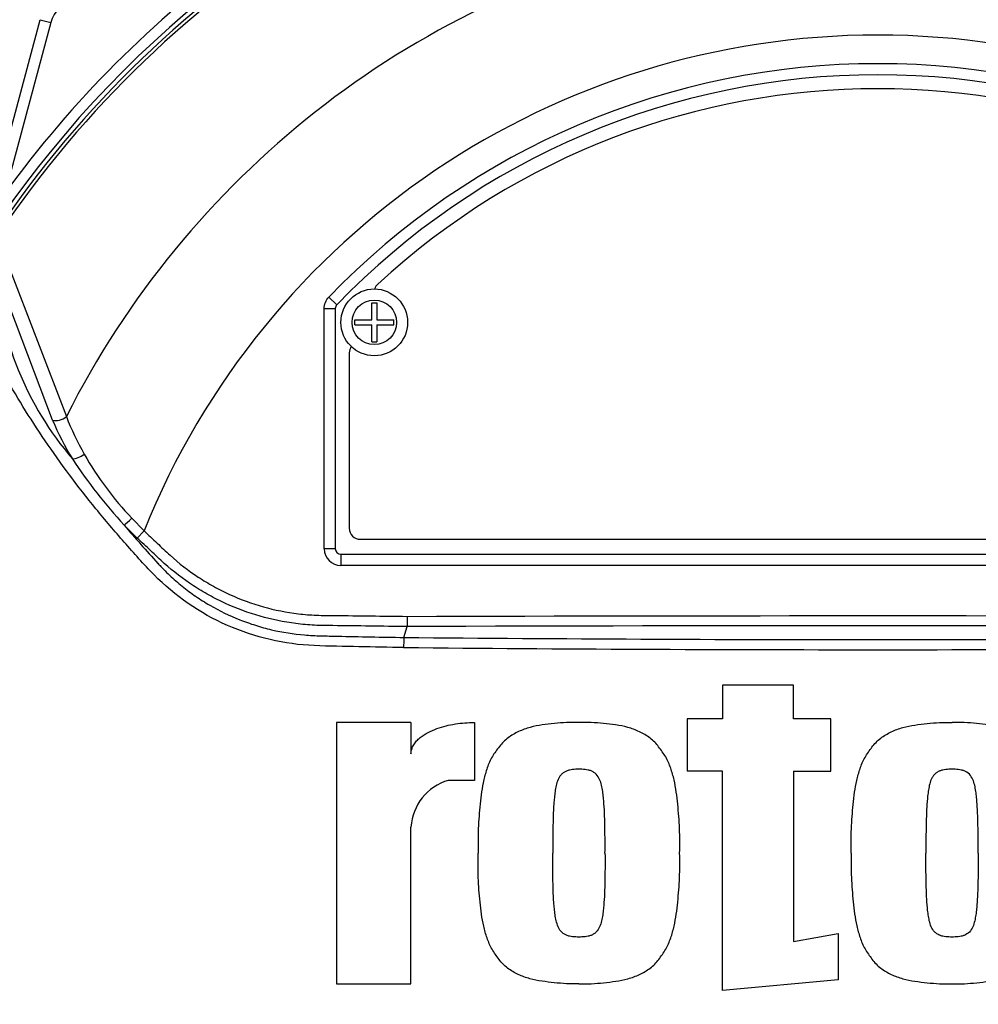
# Model space of a CAD drawing. Units: millimetres. Extents: x 0 to 594, y 0 to 420.
# Drawn here: x 109 to 127, y 166 to 184 of the extents above; entities that cross this region are included whole.
import ezdxf

# ---------------------------------------------------------------- set-up
doc = ezdxf.new("R2010")
doc.units = ezdxf.units.MM
for name, color, linetype in [('II1-01-STD', 7, 'Continuous'), ('PART5', 7, 'Continuous'), ('TSH-1', 7, 'Continuous')]:
    doc.layers.add(name, color=color, linetype=linetype)

# ---------------------------------------------------------------- blocks, each defined once
blk = doc.blocks.new('SE3')
at = {"layer": 'II1-01-STD', "color": 7, "linetype": 'Continuous'}
for p, q in [((108.543, 179.457), (109.653, 183.6)), ((109.653, 183.6), (109.846, 183.548)), ((109.846, 183.548), (109.026, 180.488))]:
    blk.add_line(p, q, dxfattribs=at)
for centre, radius, start, end in [((124.709, 169.109), 19.376, 125.9615, 144.0385), ((110.426, 183.393), 0.6, 105, 165)]:
    blk.add_arc(centre, radius, start, end, dxfattribs=at)
at = {"layer": 'PART5', "color": 7, "linetype": 'Continuous'}
for p, q in [((109.876, 176.402), (108.842, 179.129)), ((109.085, 179.176), (110.125, 176.466)), ((114.843, 178.614), (114.987, 178.476)), ((114.987, 178.476), (114.987, 178.476)), ((115.615, 178.204), (115.615, 178.509)), ((115.615, 178.509), (115.704, 178.509)), ((115.704, 178.509), (115.704, 178.204)), ((114.759, 174.09), (114.759, 178.406)), ((114.759, 178.406), (114.959, 178.406)), ((114.959, 178.406), (114.959, 174.09)), ((114.959, 178.406), (114.959, 178.406)), ((114.959, 178.406), (114.959, 174.09)), ((115.309, 178.114), (115.309, 178.204)), ((115.309, 178.204), (115.615, 178.204)), ((115.309, 178.114), (115.615, 178.114)), ((115.615, 177.809), (115.615, 178.114)), ((115.704, 178.204), (116.009, 178.204)), ((115.704, 178.114), (115.704, 177.809)), ((115.704, 178.114), (116.009, 178.114)), ((116.009, 178.114), (116.009, 178.204)), ((115.615, 177.809), (115.704, 177.809)), ((115.209, 177.609), (115.209, 174.459)), ((111.301, 174.637), (111.521, 174.411)), ((111.399, 174.281), (111.161, 174.515)), ((111.521, 174.411), (111.399, 174.281)), ((115.409, 174.259), (134.009, 174.259)), ((114.959, 174.09), (114.759, 174.09)), ((114.959, 174.09), (114.959, 174.09)), ((115.059, 173.99), (134.359, 173.99)), ((115.059, 173.99), (115.059, 173.99)), ((115.059, 173.99), (134.359, 173.99)), ((115.059, 173.99), (115.059, 173.79)), ((134.359, 173.79), (115.059, 173.79)), ((116.25, 172.874), (116.249, 172.69)), ((116.192, 172.495), (116.249, 172.69)), ((116.249, 172.69), (116.249, 172.69)), ((123.193, 171.635), (121.919, 171.635)), ((121.919, 171.635), (121.919, 171.032)), ((123.193, 171.032), (123.193, 171.635)), ((121.919, 171.032), (121.282, 171.032)), ((121.282, 171.032), (121.282, 170.093)), ((123.864, 171.032), (123.193, 171.032)), ((123.864, 170.093), (123.864, 171.032)), ((116.319, 170.965), (114.978, 170.965)), ((114.978, 170.965), (114.978, 166.27)), ((116.319, 170.965), (116.319, 170.401)), ((117.459, 170.966), (117.459, 169.925)), ((117.459, 169.925), (116.99, 169.925)), ((121.919, 170.093), (121.282, 170.093)), ((121.919, 166.15), (121.919, 170.093)), ((123.193, 170.093), (123.193, 167.028)), ((123.193, 170.093), (123.864, 170.093)), ((116.319, 166.27), (116.319, 169.087)), ((123.193, 167.028), (123.997, 167.175)), ((123.997, 167.175), (123.997, 166.337)), ((114.978, 166.27), (116.319, 166.27)), ((123.997, 166.337), (121.919, 166.15))]:
    blk.add_line(p, q, dxfattribs=at)
for radius in [0.6, 0.4]:
    blk.add_circle((115.659, 178.159), radius, dxfattribs=at)
for centre, radius, start, end in [((124.709, 169.109), 19.184, 97.8678, 172.1322), ((124.709, 169.109), 19.106, 98.1954, 146.7731), ((124.709, 169.109), 19.048, 98.1954, 146.7731), ((124.709, 169.109), 16.335, 103.2167, 153.2331), ((124.709, 169.109), 14.214, 21.8998, 158.1002), ((124.709, 169.109), 13.7, 43.9331, 136.0669), ((124.709, 169.109), 13.5, 43.9332, 136.0668), ((124.709, 169.109), 13.5, 43.9331, 136.0669), ((124.709, 169.109), 13.25, 47.2999, 132.7001), ((114.658, 179.498), 5.827, 183.6218, 220.5837), ((115.859, 178.7), 0.2, 132.7001, 162.7489), ((115.059, 178.406), 0.1, 136.0881, 179.9789), ((115.409, 177.609), 0.2, 144.8243, 180), ((114.558, 178.36), 5.074, 202.6994, 211.5295), ((114.621, 178.201), 4.819, 201.0987, 209.993), ((115.576, 178.695), 5.895, 209.515, 223.5065), ((117.974, 180.786), 9.259, 213.2706, 222.6296), ((128.622, 189.35), 22.912, 220.3529, 222.6514), ((115.409, 174.459), 0.2, 180, 270), ((124.709, -2424.125), 2596.829, 89.813331, 90.186669), ((119.44, 172.289), 3.254, 176.3729, 179.5752), ((124.709, 1105.612), 933.156, 269.477019, 270.522981), ((124.709, 1095.867), 923.593, 269.471205, 270.528795), ((117.255, 169.026), 0.938, 106.4109, 176.2684), ((124.709, 169.109), 19.184, 187.8678, 262.1322)]:
    blk.add_arc(centre, radius, start, end, dxfattribs=at)
for centre, major_axis, ratio, start_param, end_param in [((109.998, 176.529), (0.185, 0.076), 0.603658, 3.773091, 5.192509), ((110.354, 175.835), (0.171, 0.104), 0.445014, 3.689577, 4.999445), ((111.283, 174.645), (0.144, 0.139), 0.08855, 3.618953, 4.750787), ((115.059, 174.09), (0.212, 0.212), 0.999695, 2.356347, 3.926839), ((115.059, 174.09), (0.0707, 0.0707), 0.999695, 2.356347, 3.926839), ((115.059, 174.09), (0.0708, 0.0708), 0.998479, 2.356347, 3.926839)]:
    blk.add_ellipse(centre, major_axis=major_axis, ratio=ratio, start_param=start_param, end_param=end_param, dxfattribs=at)
for points, knots in [([(116.185, 172.313), (115.918, 172.318), (115.65, 172.323), (115.116, 172.334), (114.848, 172.336), (114.314, 172.359), (114.049, 172.395), (113.523, 172.517), (113.264, 172.604), (112.527, 172.928), (112.073, 173.242), (111.515, 173.81), (111.34, 174.009), (110.991, 174.405), (110.821, 174.605), (110.328, 175.21), (110.024, 175.62), (109.604, 176.236), (109.47, 176.442), (109.22, 176.849), (109.101, 177.05), (108.962, 177.347), (108.923, 177.446), (108.85, 177.646), (108.815, 177.745), (108.717, 178.038), (108.662, 178.23), (108.579, 178.599), (108.552, 178.778), (108.547, 179.105), (108.568, 179.253), (108.614, 179.384)], [0, 0, 0, 0, 0.0625, 0.0625, 0.125, 0.125, 0.1875, 0.1875, 0.25, 0.25, 0.375, 0.375, 0.4375, 0.4375, 0.5, 0.5, 0.625, 0.625, 0.6875, 0.6875, 0.75, 0.75, 0.78125, 0.78125, 0.8125, 0.8125, 0.875, 0.875, 0.9375, 0.9375, 1, 1, 1, 1]), ([(114.759, 178.406), (114.759, 178.445), (114.766, 178.482), (114.795, 178.554), (114.816, 178.587), (114.843, 178.614)], [0, 0, 0, 0, 0.5, 0.5, 1, 1, 1, 1]), ([(111.521, 174.411), (111.599, 174.337), (111.716, 174.227), (111.833, 174.117), (111.912, 174.044), (111.95, 174.007), (112.149, 173.827), (112.317, 173.697), (112.585, 173.521), (112.676, 173.466), (112.864, 173.361), (112.961, 173.313), (113.257, 173.177), (113.459, 173.103), (113.871, 172.988), (114.081, 172.946), (114.403, 172.907), (114.512, 172.899), (114.674, 172.892), (114.729, 172.891), (114.837, 172.89), (115.326, 172.885), (115.815, 172.879), (116.25, 172.874)], [0, 0, 0, 0, 0.0625, 0.09375, 0.09375, 0.125, 0.125, 0.25, 0.25, 0.3125, 0.3125, 0.375, 0.375, 0.5, 0.5, 0.625, 0.625, 0.6875, 0.6875, 0.71875, 0.71875, 0.75, 1, 1, 1, 1]), ([(116.249, 172.69), (115.804, 172.696), (115.304, 172.702), (114.804, 172.708), (114.693, 172.709), (114.638, 172.711), (114.471, 172.72), (114.36, 172.73), (114.032, 172.772), (113.817, 172.816), (113.396, 172.937), (113.189, 173.013), (112.886, 173.151), (112.787, 173.201), (112.594, 173.308), (112.5, 173.365), (112.224, 173.545), (112.05, 173.679), (111.844, 173.863), (111.803, 173.901), (111.722, 173.977), (111.601, 174.091), (111.48, 174.205), (111.399, 174.281)], [0, 0, 0, 0, 0.25, 0.28125, 0.28125, 0.3125, 0.3125, 0.375, 0.375, 0.5, 0.5, 0.625, 0.625, 0.6875, 0.6875, 0.75, 0.75, 0.875, 0.875, 0.90625, 0.90625, 0.9375, 1, 1, 1, 1]), ([(111.77, 173.827), (111.787, 173.808), (111.804, 173.79), (111.839, 173.754), (111.891, 173.7), (111.944, 173.647), (112.053, 173.544), (112.129, 173.479), (112.284, 173.353), (112.365, 173.292), (112.531, 173.178), (112.616, 173.124), (112.875, 172.974), (113.054, 172.887), (113.333, 172.777), (113.427, 172.743), (113.619, 172.683), (113.717, 172.656), (114.01, 172.587), (114.207, 172.556), (114.454, 172.535), (114.503, 172.531), (114.602, 172.526), (114.652, 172.525), (114.801, 172.521), (114.9, 172.519), (115.397, 172.508), (115.794, 172.501), (116.192, 172.495)], [0, 0, 0, 0, 0.015625, 0.015625, 0.03125, 0.0625, 0.0625, 0.125, 0.125, 0.1875, 0.1875, 0.25, 0.25, 0.375, 0.375, 0.4375, 0.4375, 0.5, 0.5, 0.625, 0.625, 0.65625, 0.65625, 0.6875, 0.6875, 0.75, 0.75, 1, 1, 1, 1]), ([(116.319, 170.401), (116.319, 170.43), (116.324, 170.459), (116.341, 170.514), (116.353, 170.54), (116.383, 170.589), (116.401, 170.612), (116.44, 170.655), (116.461, 170.675), (116.528, 170.73), (116.577, 170.76), (116.678, 170.814), (116.731, 170.837), (116.893, 170.896), (117.003, 170.922), (117.229, 170.957), (117.344, 170.966), (117.459, 170.966)], [0, 0, 0, 0, 0.0625, 0.0625, 0.125, 0.125, 0.1875, 0.1875, 0.25, 0.25, 0.375, 0.375, 0.5, 0.5, 0.75, 0.75, 1, 1, 1, 1]), ([(119.337, 170.965), (119.263, 170.966), (119.189, 170.968), (119.042, 170.962), (118.969, 170.955), (118.823, 170.939), (118.75, 170.931), (118.605, 170.911), (118.532, 170.897), (118.39, 170.858), (118.321, 170.833), (118.187, 170.771), (118.123, 170.734), (118.035, 170.668), (118.007, 170.644), (117.955, 170.592), (117.93, 170.564), (117.885, 170.505), (117.863, 170.476), (117.821, 170.415), (117.8, 170.385), (117.744, 170.29), (117.714, 170.222), (117.665, 170.081), (117.645, 170.01), (117.595, 169.794), (117.576, 169.648), (117.546, 169.355), (117.535, 169.208), (117.523, 168.913), (117.524, 168.765), (117.526, 168.617)], [0, 0, 0, 0, 0.0625, 0.0625, 0.125, 0.125, 0.1875, 0.1875, 0.25, 0.25, 0.3125, 0.3125, 0.375, 0.375, 0.40625, 0.40625, 0.4375, 0.4375, 0.46875, 0.46875, 0.5, 0.5, 0.5625, 0.5625, 0.625, 0.625, 0.75, 0.75, 0.875, 0.875, 1, 1, 1, 1]), ([(121.148, 168.617), (121.15, 168.764), (121.151, 168.911), (121.139, 169.205), (121.128, 169.351), (121.099, 169.643), (121.08, 169.789), (121.031, 170.004), (121.011, 170.076), (120.962, 170.214), (120.934, 170.282), (120.878, 170.378), (120.857, 170.409), (120.815, 170.47), (120.793, 170.499), (120.748, 170.558), (120.725, 170.586), (120.673, 170.639), (120.645, 170.663), (120.555, 170.731), (120.491, 170.769), (120.357, 170.832), (120.286, 170.857), (120.142, 170.897), (120.07, 170.911), (119.925, 170.931), (119.851, 170.939), (119.705, 170.954), (119.632, 170.962), (119.485, 170.968), (119.411, 170.966), (119.337, 170.965)], [0, 0, 0, 0, 0.125, 0.125, 0.25, 0.25, 0.375, 0.375, 0.4375, 0.4375, 0.5, 0.5, 0.53125, 0.53125, 0.5625, 0.5625, 0.59375, 0.59375, 0.625, 0.625, 0.6875, 0.6875, 0.75, 0.75, 0.8125, 0.8125, 0.875, 0.875, 0.9375, 0.9375, 1, 1, 1, 1]), ([(124.233, 168.617), (124.231, 168.764), (124.229, 168.91), (124.241, 169.202), (124.252, 169.348), (124.281, 169.639), (124.3, 169.783), (124.348, 169.995), (124.367, 170.066), (124.402, 170.169), (124.415, 170.204), (124.444, 170.272), (124.461, 170.306), (124.498, 170.371), (124.518, 170.402), (124.561, 170.463), (124.582, 170.493), (124.628, 170.552), (124.652, 170.581), (124.704, 170.635), (124.732, 170.66), (124.82, 170.728), (124.883, 170.765), (125.019, 170.83), (125.088, 170.855), (125.23, 170.895), (125.303, 170.909), (125.45, 170.931), (125.524, 170.938), (125.672, 170.954), (125.746, 170.962), (125.894, 170.968), (125.969, 170.966), (126.043, 170.965)], [0, 0, 0, 0, 0.125, 0.125, 0.25, 0.25, 0.375, 0.375, 0.4375, 0.4375, 0.46875, 0.46875, 0.5, 0.5, 0.53125, 0.53125, 0.5625, 0.5625, 0.59375, 0.59375, 0.625, 0.625, 0.6875, 0.6875, 0.75, 0.75, 0.8125, 0.8125, 0.875, 0.875, 0.9375, 0.9375, 1, 1, 1, 1]), ([(127.854, 168.617), (127.856, 168.765), (127.858, 168.912), (127.846, 169.206), (127.835, 169.353), (127.805, 169.645), (127.786, 169.791), (127.736, 170.007), (127.717, 170.078), (127.668, 170.217), (127.639, 170.285), (127.582, 170.381), (127.562, 170.412), (127.52, 170.472), (127.498, 170.502), (127.453, 170.56), (127.429, 170.588), (127.378, 170.64), (127.349, 170.665), (127.259, 170.733), (127.195, 170.77), (127.061, 170.832), (126.99, 170.858), (126.847, 170.897), (126.775, 170.911), (126.63, 170.931), (126.557, 170.939), (126.411, 170.955), (126.338, 170.962), (126.191, 170.968), (126.117, 170.966), (126.043, 170.965)], [0, 0, 0, 0, 0.125, 0.125, 0.25, 0.25, 0.375, 0.375, 0.4375, 0.4375, 0.5, 0.5, 0.53125, 0.53125, 0.5625, 0.5625, 0.59375, 0.59375, 0.625, 0.625, 0.6875, 0.6875, 0.75, 0.75, 0.8125, 0.8125, 0.875, 0.875, 0.9375, 0.9375, 1, 1, 1, 1]), ([(119.337, 170.126), (119.318, 170.126), (119.299, 170.126), (119.262, 170.123), (119.243, 170.121), (119.205, 170.117), (119.187, 170.114), (119.15, 170.107), (119.132, 170.101), (119.097, 170.086), (119.081, 170.077), (119.049, 170.057), (119.035, 170.045), (119.009, 170.018), (118.998, 170.003), (118.978, 169.972), (118.97, 169.955), (118.947, 169.904), (118.937, 169.868), (118.92, 169.796), (118.914, 169.76), (118.904, 169.687), (118.9, 169.65), (118.892, 169.577), (118.889, 169.54), (118.88, 169.429), (118.878, 169.356), (118.873, 169.208), (118.871, 169.134), (118.867, 168.913), (118.867, 168.765), (118.867, 168.617)], [0, 0, 0, 0, 0.03125, 0.03125, 0.0625, 0.0625, 0.09375, 0.09375, 0.125, 0.125, 0.15625, 0.15625, 0.1875, 0.1875, 0.21875, 0.21875, 0.25, 0.25, 0.3125, 0.3125, 0.375, 0.375, 0.4375, 0.4375, 0.5, 0.5, 0.625, 0.625, 0.75, 0.75, 1, 1, 1, 1]), ([(119.806, 168.617), (119.807, 168.765), (119.807, 168.914), (119.803, 169.136), (119.801, 169.21), (119.796, 169.358), (119.793, 169.432), (119.785, 169.543), (119.781, 169.58), (119.774, 169.654), (119.77, 169.691), (119.759, 169.764), (119.753, 169.801), (119.735, 169.873), (119.725, 169.908), (119.695, 169.975), (119.675, 170.008), (119.636, 170.048), (119.622, 170.059), (119.59, 170.079), (119.573, 170.088), (119.539, 170.102), (119.521, 170.108), (119.484, 170.115), (119.466, 170.118), (119.429, 170.122), (119.411, 170.123), (119.374, 170.126), (119.356, 170.126), (119.337, 170.126)], [0, 0, 0, 0, 0.25, 0.25, 0.375, 0.375, 0.5, 0.5, 0.5625, 0.5625, 0.625, 0.625, 0.6875, 0.6875, 0.75, 0.75, 0.8125, 0.8125, 0.84375, 0.84375, 0.875, 0.875, 0.90625, 0.90625, 0.9375, 0.9375, 0.96875, 0.96875, 1, 1, 1, 1]), ([(126.043, 170.126), (126.025, 170.126), (126.006, 170.126), (125.969, 170.123), (125.95, 170.121), (125.913, 170.117), (125.894, 170.115), (125.857, 170.107), (125.84, 170.102), (125.805, 170.087), (125.789, 170.078), (125.757, 170.058), (125.743, 170.047), (125.717, 170.02), (125.706, 170.005), (125.686, 169.973), (125.677, 169.957), (125.655, 169.906), (125.644, 169.87), (125.627, 169.798), (125.621, 169.762), (125.611, 169.689), (125.606, 169.652), (125.599, 169.578), (125.595, 169.541), (125.587, 169.431), (125.584, 169.357), (125.58, 169.209), (125.578, 169.135), (125.574, 168.913), (125.573, 168.765), (125.574, 168.617)], [0, 0, 0, 0, 0.03125, 0.03125, 0.0625, 0.0625, 0.09375, 0.09375, 0.125, 0.125, 0.15625, 0.15625, 0.1875, 0.1875, 0.21875, 0.21875, 0.25, 0.25, 0.3125, 0.3125, 0.375, 0.375, 0.4375, 0.4375, 0.5, 0.5, 0.625, 0.625, 0.75, 0.75, 1, 1, 1, 1]), ([(126.513, 168.617), (126.513, 168.765), (126.513, 168.914), (126.509, 169.136), (126.507, 169.21), (126.503, 169.358), (126.5, 169.432), (126.491, 169.543), (126.488, 169.58), (126.48, 169.654), (126.476, 169.691), (126.466, 169.764), (126.459, 169.801), (126.442, 169.873), (126.432, 169.908), (126.401, 169.976), (126.381, 170.008), (126.329, 170.062), (126.297, 170.081), (126.245, 170.102), (126.228, 170.108), (126.191, 170.115), (126.173, 170.118), (126.136, 170.122), (126.118, 170.123), (126.081, 170.126), (126.062, 170.126), (126.043, 170.126)], [0, 0, 0, 0, 0.25, 0.25, 0.375, 0.375, 0.5, 0.5, 0.5625, 0.5625, 0.625, 0.625, 0.6875, 0.6875, 0.75, 0.75, 0.8125, 0.8125, 0.875, 0.875, 0.90625, 0.90625, 0.9375, 0.9375, 0.96875, 0.96875, 1, 1, 1, 1]), ([(119.337, 166.27), (119.263, 166.268), (119.188, 166.267), (119.041, 166.273), (118.967, 166.28), (118.82, 166.296), (118.747, 166.304), (118.601, 166.324), (118.528, 166.339), (118.384, 166.379), (118.314, 166.404), (118.214, 166.452), (118.181, 166.469), (118.117, 166.507), (118.085, 166.528), (118.027, 166.573), (117.999, 166.598), (117.948, 166.65), (117.924, 166.678), (117.879, 166.737), (117.857, 166.767), (117.815, 166.828), (117.795, 166.859), (117.739, 166.954), (117.711, 167.022), (117.662, 167.163), (117.642, 167.233), (117.594, 167.448), (117.575, 167.593), (117.546, 167.884), (117.534, 168.03), (117.523, 168.324), (117.524, 168.47), (117.526, 168.617)], [0, 0, 0, 0, 0.0625, 0.0625, 0.125, 0.125, 0.1875, 0.1875, 0.25, 0.25, 0.3125, 0.3125, 0.34375, 0.34375, 0.375, 0.375, 0.40625, 0.40625, 0.4375, 0.4375, 0.46875, 0.46875, 0.5, 0.5, 0.5625, 0.5625, 0.625, 0.625, 0.75, 0.75, 0.875, 0.875, 1, 1, 1, 1]), ([(119.337, 167.108), (119.318, 167.108), (119.299, 167.109), (119.262, 167.112), (119.243, 167.113), (119.206, 167.117), (119.188, 167.12), (119.151, 167.127), (119.133, 167.133), (119.099, 167.148), (119.082, 167.156), (119.051, 167.176), (119.036, 167.188), (119.011, 167.215), (118.999, 167.23), (118.979, 167.261), (118.971, 167.277), (118.948, 167.329), (118.938, 167.365), (118.921, 167.436), (118.914, 167.473), (118.904, 167.546), (118.9, 167.583), (118.892, 167.656), (118.889, 167.693), (118.88, 167.804), (118.878, 167.878), (118.873, 168.025), (118.871, 168.099), (118.867, 168.321), (118.867, 168.469), (118.867, 168.617)], [0, 0, 0, 0, 0.03125, 0.03125, 0.0625, 0.0625, 0.09375, 0.09375, 0.125, 0.125, 0.15625, 0.15625, 0.1875, 0.1875, 0.21875, 0.21875, 0.25, 0.25, 0.3125, 0.3125, 0.375, 0.375, 0.4375, 0.4375, 0.5, 0.5, 0.625, 0.625, 0.75, 0.75, 1, 1, 1, 1]), ([(119.337, 166.27), (119.411, 166.268), (119.486, 166.267), (119.633, 166.273), (119.707, 166.28), (119.853, 166.296), (119.927, 166.304), (120.073, 166.324), (120.146, 166.339), (120.29, 166.379), (120.36, 166.404), (120.46, 166.452), (120.493, 166.469), (120.557, 166.507), (120.588, 166.528), (120.647, 166.573), (120.675, 166.598), (120.726, 166.65), (120.749, 166.678), (120.795, 166.737), (120.816, 166.767), (120.859, 166.828), (120.879, 166.859), (120.934, 166.954), (120.963, 167.022), (121.012, 167.163), (121.031, 167.233), (121.08, 167.448), (121.099, 167.593), (121.128, 167.884), (121.139, 168.03), (121.151, 168.324), (121.15, 168.47), (121.148, 168.617)], [0, 0, 0, 0, 0.0625, 0.0625, 0.125, 0.125, 0.1875, 0.1875, 0.25, 0.25, 0.3125, 0.3125, 0.34375, 0.34375, 0.375, 0.375, 0.40625, 0.40625, 0.4375, 0.4375, 0.46875, 0.46875, 0.5, 0.5, 0.5625, 0.5625, 0.625, 0.625, 0.75, 0.75, 0.875, 0.875, 1, 1, 1, 1]), ([(119.806, 168.617), (119.807, 168.469), (119.807, 168.321), (119.803, 168.098), (119.801, 168.024), (119.796, 167.876), (119.793, 167.802), (119.785, 167.691), (119.781, 167.654), (119.774, 167.581), (119.77, 167.544), (119.759, 167.47), (119.753, 167.434), (119.735, 167.362), (119.725, 167.326), (119.695, 167.259), (119.675, 167.227), (119.636, 167.187), (119.622, 167.175), (119.59, 167.155), (119.573, 167.147), (119.539, 167.132), (119.521, 167.127), (119.484, 167.12), (119.466, 167.117), (119.429, 167.113), (119.411, 167.112), (119.374, 167.109), (119.356, 167.108), (119.337, 167.108)], [0, 0, 0, 0, 0.25, 0.25, 0.375, 0.375, 0.5, 0.5, 0.5625, 0.5625, 0.625, 0.625, 0.6875, 0.6875, 0.75, 0.75, 0.8125, 0.8125, 0.84375, 0.84375, 0.875, 0.875, 0.90625, 0.90625, 0.9375, 0.9375, 0.96875, 0.96875, 1, 1, 1, 1]), ([(124.233, 168.617), (124.231, 168.471), (124.229, 168.325), (124.241, 168.032), (124.252, 167.886), (124.281, 167.596), (124.3, 167.452), (124.348, 167.239), (124.367, 167.169), (124.402, 167.065), (124.415, 167.031), (124.444, 166.963), (124.461, 166.929), (124.498, 166.864), (124.518, 166.833), (124.561, 166.771), (124.582, 166.741), (124.628, 166.682), (124.652, 166.653), (124.704, 166.599), (124.732, 166.575), (124.82, 166.507), (124.883, 166.469), (125.019, 166.405), (125.088, 166.38), (125.23, 166.34), (125.303, 166.325), (125.45, 166.304), (125.524, 166.296), (125.672, 166.28), (125.746, 166.273), (125.894, 166.267), (125.969, 166.268), (126.043, 166.27)], [0, 0, 0, 0, 0.125, 0.125, 0.25, 0.25, 0.375, 0.375, 0.4375, 0.4375, 0.46875, 0.46875, 0.5, 0.5, 0.53125, 0.53125, 0.5625, 0.5625, 0.59375, 0.59375, 0.625, 0.625, 0.6875, 0.6875, 0.75, 0.75, 0.8125, 0.8125, 0.875, 0.875, 0.9375, 0.9375, 1, 1, 1, 1]), ([(126.043, 167.108), (126.025, 167.108), (126.006, 167.109), (125.969, 167.112), (125.95, 167.113), (125.913, 167.117), (125.895, 167.12), (125.858, 167.127), (125.84, 167.133), (125.806, 167.147), (125.789, 167.156), (125.757, 167.176), (125.743, 167.188), (125.704, 167.228), (125.685, 167.261), (125.655, 167.328), (125.644, 167.365), (125.627, 167.437), (125.621, 167.473), (125.61, 167.546), (125.606, 167.583), (125.599, 167.656), (125.595, 167.693), (125.587, 167.804), (125.584, 167.878), (125.58, 168.025), (125.578, 168.099), (125.574, 168.321), (125.573, 168.469), (125.574, 168.617)], [0, 0, 0, 0, 0.03125, 0.03125, 0.0625, 0.0625, 0.09375, 0.09375, 0.125, 0.125, 0.15625, 0.15625, 0.1875, 0.1875, 0.25, 0.25, 0.3125, 0.3125, 0.375, 0.375, 0.4375, 0.4375, 0.5, 0.5, 0.625, 0.625, 0.75, 0.75, 1, 1, 1, 1]), ([(126.513, 168.617), (126.513, 168.469), (126.513, 168.321), (126.509, 168.098), (126.507, 168.024), (126.503, 167.876), (126.5, 167.802), (126.491, 167.691), (126.488, 167.654), (126.48, 167.58), (126.476, 167.543), (126.466, 167.47), (126.459, 167.433), (126.442, 167.362), (126.432, 167.326), (126.401, 167.258), (126.381, 167.226), (126.329, 167.173), (126.297, 167.154), (126.245, 167.132), (126.228, 167.127), (126.191, 167.12), (126.173, 167.117), (126.136, 167.113), (126.118, 167.112), (126.081, 167.109), (126.062, 167.108), (126.043, 167.108)], [0, 0, 0, 0, 0.25, 0.25, 0.375, 0.375, 0.5, 0.5, 0.5625, 0.5625, 0.625, 0.625, 0.6875, 0.6875, 0.75, 0.75, 0.8125, 0.8125, 0.875, 0.875, 0.90625, 0.90625, 0.9375, 0.9375, 0.96875, 0.96875, 1, 1, 1, 1]), ([(126.043, 166.27), (126.118, 166.268), (126.192, 166.267), (126.34, 166.273), (126.414, 166.28), (126.561, 166.296), (126.635, 166.304), (126.782, 166.325), (126.854, 166.339), (126.997, 166.379), (127.068, 166.405), (127.202, 166.468), (127.266, 166.506), (127.355, 166.574), (127.383, 166.599), (127.435, 166.653), (127.458, 166.681), (127.504, 166.74), (127.525, 166.77), (127.568, 166.831), (127.588, 166.862), (127.643, 166.959), (127.671, 167.026), (127.719, 167.166), (127.739, 167.238), (127.787, 167.453), (127.806, 167.597), (127.835, 167.887), (127.846, 168.033), (127.858, 168.324), (127.856, 168.471), (127.854, 168.617)], [0, 0, 0, 0, 0.0625, 0.0625, 0.125, 0.125, 0.1875, 0.1875, 0.25, 0.25, 0.3125, 0.3125, 0.375, 0.375, 0.40625, 0.40625, 0.4375, 0.4375, 0.46875, 0.46875, 0.5, 0.5, 0.5625, 0.5625, 0.625, 0.625, 0.75, 0.75, 0.875, 0.875, 1, 1, 1, 1])]:
    blk.add_open_spline(points, degree=3, knots=knots, dxfattribs=at)
for points in [[(114.987, 178.476), (114.969, 178.457), (114.959, 178.432), (114.959, 178.406)], [(116.25, 172.874), (121.889, 172.891), (127.529, 172.891), (133.169, 172.874)]]:
    blk.add_open_spline(points, degree=3, dxfattribs=at)

msp = doc.modelspace()

# ---------------------------------------------------------------- block references
at = {"layer": 'TSH-1'}
msp.add_blockref('SE3', (0, 0), dxfattribs=at)

doc.saveas('drawing.dxf')
